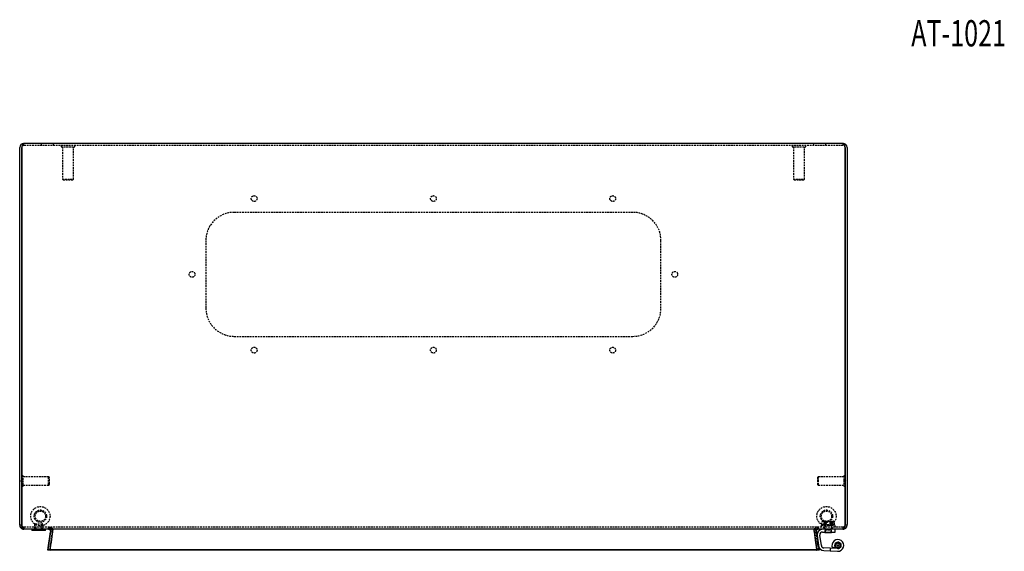
# Model space of a CAD drawing. Extents: x -1162 to 1171, y -92 to 1195.
# Drawn here: x -709 to 5, y -92 to 294 of the extents above; entities that cross this region are included whole.
import ezdxf
from ezdxf.enums import TextEntityAlignment as Align

# ---------------------------------------------------------------- set-up
doc = ezdxf.new("R2010")
doc.units = 0
doc.linetypes.add('HIDDEN', pattern=[1.905, 1.27, -0.635])
doc.layers.get('0').update_dxf_attribs({"linetype": 'CONTINUOUS'})
doc.layers.add('SLD-0', color=7, linetype='CONTINUOUS')

msp = doc.modelspace()

# ---------------------------------------------------------------- linework, layer by layer
at = {"color": 7, "linetype": 'CONTINUOUS'}
for p, q in [((-708.67, -72.77), (-708.67, 200.74)), ((-707.17, 200.74), (-707.17, -72.77)), ((-707.17, -72.77), (-707.17, 200.74)), ((-111.67, 203.74), (-705.67, 203.74)), ((-110.17, -72.77), (-110.17, 200.74)), ((-110.17, 200.74), (-110.17, -72.77)), ((-108.67, 200.74), (-108.67, -72.77)), ((-707.17, -37.51), (-707.17, -37.51)), ((-110.17, -37.51), (-110.17, -37.51)), ((-707.17, -45.01), (-707.17, -45.01)), ((-110.17, -45.01), (-110.17, -45.01)), ((-708.67, -73.26), (-708.67, -72.77)), ((-707.17, -73.26), (-708.67, -73.26)), ((-707.17, -73.26), (-707.17, -72.77)), ((-706.45, -76.16), (-706.4, -75.99)), ((-706.45, -76.16), (-705.67, -76.26)), ((-111.72, -76.26), (-705.74, -76.26)), ((-699.92, -76.26), (-699.92, -77.26)), ((-692.04, -77.26), (-699.92, -77.26)), ((-689.92, -77.26), (-692.04, -77.26)), ((-689.92, -77.26), (-689.92, -76.26)), ((-686.38, -77.97), (-688.27, -91.25)), ((-688.27, -91.45), (-686.38, -78.18)), ((-688.05, -91.25), (-686.19, -77.97)), ((-686.57, -91.45), (-684.7, -78.18)), ((-686.38, -77.97), (-686.38, -78.18)), ((-686.19, -77.97), (-684.7, -78.18)), ((-684.67, -76.78), (-686.17, -76.78)), ((-130.96, -77.97), (-129.08, -91.25)), ((-126.46, -78.26), (-117.42, -78.26)), ((-124.92, -78.26), (-124.92, -78.48)), ((-124.92, -78.48), (-124.52, -78.88)), ((-124.92, -78.48), (-122.88, -78.48)), ((-122.88, -78.48), (-119.92, -78.48)), ((-120.32, -78.88), (-119.92, -78.48)), ((-119.92, -78.48), (-119.92, -78.26)), ((-117.42, -78.26), (-117.42, -76.26)), ((-111.72, -76.26), (-111.67, -76.26)), ((-111.17, -76.16), (-111.67, -76.26)), ((-111.67, -76.26), (-111.67, -76.26)), ((-111.67, -76.26), (-111.64, -76.26)), ((-111.6, -76.26), (-111.64, -76.26)), ((-110.17, -72.77), (-110.17, -73.26)), ((-108.67, -73.26), (-110.17, -73.26)), ((-108.67, -73.26), (-108.67, -72.77)), ((-130.42, -80.82), (-129.37, -88.33)), ((-127.39, -88.05), (-128.44, -80.54)), ((-122.81, -78.88), (-124.52, -78.88)), ((-120.32, -78.88), (-122.81, -78.88)), ((-688.27, -91.25), (-688.27, -91.45)), ((-686.77, -91.45), (-688.27, -91.45)), ((-688.05, -91.25), (-686.57, -91.45)), ((-686.77, -91.43), (-686.77, -91.45)), ((-129.08, -91.45), (-686.77, -91.45)), ((-129.08, -91.25), (-686.54, -91.25)), ((-129.08, -91.25), (-129.08, -91.45)), ((-125.61, -91.76), (-120.92, -92)), ((-120.92, -89.99), (-125.51, -89.77)), ((-120.92, -89.99), (-120.92, -92)), ((-115.54, -90.26), (-120.92, -89.99)), ((-120.92, -92), (-115.64, -92.26)), ((-119.32, -89.77), (-117.51, -88.93))]:
    msp.add_line(p, q, dxfattribs=at)
at = {"color": 7, "linetype": 'HIDDEN'}
for p, q in [((-705.67, 202.24), (-705.67, 203.74)), ((-111.67, 202.24), (-705.67, 202.24)), ((-693.17, 203.74), (-693.17, 202.24)), ((-684.17, 202.24), (-684.17, 203.74)), ((-678.67, 202.24), (-678.67, 201.24)), ((-678.67, 201.24), (-668.67, 201.24)), ((-677.67, 201.24), (-677.67, 177.74)), ((-669.67, 177.74), (-669.67, 201.24)), ((-668.67, 201.24), (-668.67, 202.24)), ((-148.67, 202.24), (-148.67, 201.24)), ((-148.67, 201.24), (-138.67, 201.24)), ((-147.67, 201.24), (-147.67, 177.74)), ((-139.67, 177.74), (-139.67, 201.24)), ((-138.67, 201.24), (-138.67, 202.24)), ((-133.17, 203.74), (-133.17, 202.24)), ((-124.17, 202.24), (-124.17, 203.74)), ((-111.67, 202.24), (-111.67, 203.74)), ((-677.67, 177.74), (-669.67, 177.74)), ((-677.67, 177.74), (-677.17, 177.24)), ((-677.17, 177.24), (-670.17, 177.24)), ((-670.17, 177.24), (-669.67, 177.74)), ((-147.67, 177.74), (-139.67, 177.74)), ((-147.67, 177.74), (-147.17, 177.24)), ((-147.17, 177.24), (-140.17, 177.24)), ((-140.17, 177.24), (-139.67, 177.74)), ((-264.17, 153.74), (-553.17, 153.74)), ((-573.67, 133.24), (-573.67, 84.24)), ((-243.67, 84.24), (-243.67, 133.24)), ((-553.17, 63.74), (-264.17, 63.74)), ((-707.17, -40.96), (-707.82, -41.26)), ((-707.82, -41.26), (-707.17, -41.56)), ((-706.17, -37.51), (-707.17, -37.51)), ((-706.17, -44.15), (-706.17, -37.51)), ((-687.67, -38.26), (-706.17, -38.26)), ((-687.67, -43.57), (-687.67, -38.26)), ((-687.17, -38.76), (-687.67, -38.26)), ((-687.17, -43.19), (-687.17, -38.76)), ((-129.67, -38.26), (-130.17, -38.76)), ((-130.17, -38.76), (-130.17, -40.88)), ((-130.17, -40.88), (-130.17, -43.76)), ((-129.67, -38.26), (-129.67, -40.8)), ((-111.17, -38.26), (-129.67, -38.26)), ((-129.67, -40.8), (-129.67, -44.26)), ((-111.17, -37.51), (-111.17, -40.69)), ((-110.17, -37.51), (-111.17, -37.51)), ((-111.17, -40.69), (-111.17, -45.01)), ((-109.53, -41.26), (-110.17, -40.96)), ((-110.17, -41.56), (-109.53, -41.26)), ((-707.17, -45.01), (-706.17, -45.01)), ((-706.17, -45.01), (-706.17, -44.15)), ((-706.17, -44.26), (-687.67, -44.26)), ((-687.67, -44.26), (-687.67, -43.57)), ((-687.67, -44.26), (-687.17, -43.76)), ((-687.17, -43.76), (-687.17, -43.19)), ((-130.17, -43.76), (-129.67, -44.26)), ((-129.67, -44.26), (-111.17, -44.26)), ((-111.17, -45.01), (-110.17, -45.01)), ((-126.78, -70.67), (-127.04, -70.82)), ((-127.04, -72.88), (-127.04, -70.82)), ((-127, -72.88), (-127, -70.82)), ((-126.96, -72.88), (-126.96, -70.82)), ((-126.68, -70.61), (-126.78, -70.67)), ((-126.76, -70.72), (-126.12, -70.46)), ((-126.42, -70.46), (-126.68, -70.61)), ((-126.42, -70.46), (-126.22, -70.46)), ((-126.22, -70.46), (-126.17, -70.46)), ((-126.17, -70.46), (-123.16, -70.46)), ((-124.73, -70.82), (-125.89, -70.49)), ((-125.42, -70.82), (-123.16, -70.46)), ((-125.42, -72.88), (-125.42, -70.82)), ((-125.23, -70.82), (-125.23, -70.82)), ((-125.23, -70.82), (-125.23, -72.88)), ((-125.23, -72.88), (-125.23, -70.82)), ((-124.73, -72.88), (-124.73, -70.82)), ((-124.73, -70.82), (-124.73, -70.82)), ((-124.73, -70.82), (-124.73, -72.88)), ((-124.19, -72.88), (-124.19, -70.82)), ((-123.96, -70.82), (-123.96, -70.82)), ((-123.96, -72.88), (-123.96, -70.82)), ((-123.96, -70.82), (-123.96, -72.88)), ((-123.16, -70.46), (-118.42, -70.46)), ((-119.42, -70.82), (-121.69, -70.46)), ((-120.88, -70.82), (-120.89, -70.82)), ((-120.89, -72.88), (-120.89, -70.82)), ((-120.88, -70.82), (-120.88, -72.88)), ((-120.65, -72.88), (-120.65, -70.82)), ((-120.11, -72.88), (-120.11, -70.82)), ((-120.11, -70.82), (-120.11, -70.82)), ((-120.11, -70.82), (-120.11, -72.88)), ((-120.11, -70.82), (-120.11, -70.82)), ((-119.62, -70.82), (-119.62, -72.88)), ((-119.62, -70.82), (-119.61, -70.82)), ((-119.61, -72.88), (-119.61, -70.82)), ((-119.42, -72.88), (-119.42, -70.82)), ((-118.42, -70.59), (-118.73, -70.46)), ((-118.16, -70.61), (-118.42, -70.46)), ((-118.06, -70.67), (-118.16, -70.61)), ((-117.84, -70.82), (-118.09, -70.72)), ((-117.8, -70.82), (-118.06, -70.67)), ((-117.88, -72.88), (-117.88, -70.82)), ((-117.84, -72.88), (-117.84, -70.82)), ((-117.8, -72.88), (-117.8, -70.82)), ((-706.4, -75.99), (-706.06, -74.71)), ((-706.06, -74.71), (-705.67, -74.76)), ((-111.72, -74.76), (-705.74, -74.76)), ((-705.74, -74.76), (-705.74, -76.26)), ((-705.67, -76.26), (-705.67, -74.76)), ((-697.92, -72.76), (-697.92, -76.26)), ((-697.92, -74.76), (-697.92, -76.26)), ((-697.42, -72.26), (-692.42, -72.26)), ((-696.92, -72.26), (-696.92, -76.26)), ((-692.92, -76.26), (-692.92, -72.26)), ((-691.92, -76.26), (-691.92, -72.76)), ((-691.92, -76.26), (-691.92, -74.76)), ((-687.68, -76.26), (-687.68, -74.76)), ((-687.67, -74.76), (-687.67, -76.26)), ((-686.77, -91.25), (-684.88, -77.97)), ((-684.88, -78.18), (-686.77, -91.45)), ((-686.54, -76.78), (-685.41, -75.8)), ((-686.35, -77.76), (-686.35, -77.76)), ((-684.67, -75.8), (-686.17, -75.8)), ((-686.17, -76.78), (-686.17, -75.8)), ((-684.85, -77.76), (-684.85, -77.76)), ((-684.67, -76.78), (-684.67, -75.8)), ((-132.67, -75.8), (-131.17, -75.8)), ((-132.67, -76.78), (-132.67, -75.8)), ((-132.67, -76.78), (-131.17, -76.78)), ((-132.64, -78.18), (-131.16, -77.97)), ((-132.64, -78.18), (-130.78, -91.45)), ((-132.5, -77.76), (-132.5, -77.76)), ((-130.58, -91.25), (-132.46, -77.97)), ((-132.46, -78.18), (-130.58, -91.45)), ((-130.81, -76.78), (-131.94, -75.8)), ((-131.17, -76.78), (-131.17, -75.8)), ((-129.29, -91.25), (-131.16, -77.97)), ((-131, -77.76), (-131, -77.76)), ((-130.96, -77.97), (-130.96, -78.18)), ((-129.08, -91.45), (-130.96, -78.18)), ((-129.67, -76.26), (-129.67, -74.76)), ((-129.67, -74.76), (-129.67, -76.26)), ((-127.42, -73.26), (-117.42, -73.26)), ((-127.42, -73.26), (-127.42, -74.76)), ((-127.04, -72.88), (-127, -72.88)), ((-127, -72.88), (-126.96, -72.88)), ((-126.96, -72.88), (-126.22, -72.88)), ((-126.42, -72.88), (-126.42, -73.26)), ((-126.17, -72.88), (-126.22, -72.88)), ((-126.17, -72.88), (-125.42, -72.88)), ((-125.82, -74.76), (-125.07, -76.26)), ((-125.42, -72.88), (-123.16, -72.88)), ((-125.42, -74.76), (-125.42, -76.26)), ((-125.23, -72.88), (-125.23, -72.88)), ((-124.92, -76.13), (-125.07, -76.26)), ((-124.92, -73.26), (-124.92, -76.13)), ((-124.92, -73.26), (-124.92, -78.26)), ((-124.92, -76.13), (-119.92, -76.13)), ((-124.92, -76.26), (-124.52, -76.66)), ((-124.52, -76.66), (-122.42, -76.66)), ((-124.52, -76.66), (-124.52, -78.26)), ((-123.16, -72.88), (-120.89, -72.88)), ((-122.42, -76.66), (-120.32, -76.66)), ((-120.89, -72.88), (-120.88, -72.88)), ((-120.88, -72.88), (-117.88, -72.88)), ((-120.32, -76.66), (-119.92, -76.26)), ((-120.32, -78.26), (-120.32, -76.66)), ((-120.11, -72.88), (-120.11, -72.88)), ((-119.92, -76.13), (-119.92, -73.26)), ((-119.92, -78.26), (-119.92, -73.26)), ((-119.77, -76.26), (-119.92, -76.13)), ((-119.77, -76.26), (-119.02, -74.76)), ((-119.42, -76.26), (-119.42, -74.76)), ((-118.42, -73.26), (-118.42, -72.88)), ((-117.88, -72.88), (-117.84, -72.88)), ((-117.84, -72.88), (-117.8, -72.88)), ((-117.42, -74.76), (-117.42, -73.26)), ((-111.67, -74.76), (-111.72, -74.76)), ((-111.17, -74.71), (-111.67, -74.76)), ((-111.67, -74.76), (-111.67, -74.76)), ((-111.67, -74.76), (-111.67, -76.26)), ((-111.67, -76.26), (-111.67, -74.76)), ((-111.64, -74.76), (-111.67, -74.76)), ((-111.6, -74.76), (-111.64, -74.76)), ((-111.6, -76.26), (-111.12, -76.11)), ((-111.17, -76.16), (-111.17, -74.71)), ((-686.77, -91.25), (-688.27, -91.25)), ((-686.54, -91.25), (-686.77, -91.25)), ((-686.77, -91.25), (-686.77, -91.43)), ((-129.29, -91.25), (-130.78, -91.45)), ((-130.58, -91.25), (-130.58, -91.45)), ((-121.03, -89.99), (-121.13, -91.99)), ((-117.63, -87.64), (-117.04, -87.37)), ((-117.14, -88.08), (-117.63, -87.66)), ((-117.15, -87.92), (-117.61, -88.37)), ((-117.01, -88.63), (-117.61, -88.39)), ((-116.98, -87.23), (-117.59, -87.44)), ((-117.15, -87.92), (-117.59, -87.46)), ((-117.56, -88.57), (-117.14, -88.08)), ((-116.95, -88.77), (-117.56, -88.59)), ((-117.04, -87.37), (-117.31, -86.79)), ((-117.3, -86.78), (-116.66, -86.77)), ((-117.01, -88.63), (-117.26, -89.22)), ((-116.61, -89.22), (-117.25, -89.24)), ((-116.98, -87.23), (-117.2, -86.62)), ((-116.55, -86.66), (-117.19, -86.61)), ((-117.13, -89.39), (-116.95, -88.77)), ((-116.49, -89.32), (-117.12, -89.4)), ((-116.66, -86.77), (-116.67, -86.12)), ((-116.66, -86.11), (-116.07, -86.36)), ((-116.61, -89.22), (-116.59, -89.86)), ((-115.99, -89.59), (-116.57, -89.87)), ((-116.55, -86.66), (-116.5, -86.02)), ((-116.41, -89.96), (-116.49, -89.32)), ((-115.92, -86.31), (-116.48, -86.01)), ((-115.84, -89.64), (-116.39, -89.97)), ((-116.07, -86.36), (-115.82, -85.77)), ((-115.99, -89.59), (-115.72, -90.17)), ((-115.92, -86.31), (-115.61, -85.75)), ((-115.51, -90.19), (-115.84, -89.64)), ((-115.8, -85.77), (-115.36, -86.24)), ((-115.28, -89.68), (-115.7, -90.17)), ((-115.2, -86.25), (-115.6, -85.75)), ((-115.12, -89.66), (-115.49, -90.19)), ((-115.36, -86.24), (-114.89, -85.8)), ((-115.28, -89.68), (-114.79, -90.1)), ((-115.2, -86.25), (-114.7, -85.86)), ((-114.6, -90.03), (-115.12, -89.66)), ((-114.87, -85.81), (-114.67, -86.41)), ((-114.6, -89.48), (-114.78, -90.09)), ((-114.53, -86.49), (-114.68, -85.87)), ((-114.67, -86.41), (-114.06, -86.21)), ((-114.6, -89.48), (-113.98, -89.66)), ((-114.46, -89.39), (-114.58, -90.02)), ((-114.53, -86.49), (-113.9, -86.34)), ((-113.83, -89.52), (-114.46, -89.39)), ((-114.05, -86.22), (-114.1, -86.86)), ((-114.1, -86.86), (-113.46, -86.91)), ((-114.05, -89.01), (-113.42, -88.92)), ((-114.05, -89.01), (-113.97, -89.65)), ((-114, -86.98), (-113.89, -86.35)), ((-114, -86.98), (-113.37, -87.1)), ((-113.34, -88.74), (-113.96, -88.88)), ((-113.96, -88.88), (-113.82, -89.5)), ((-113.45, -86.93), (-113.76, -87.49)), ((-113.76, -87.49), (-113.2, -87.8)), ((-113.74, -88.36), (-113.2, -88.03)), ((-113.74, -88.36), (-113.41, -88.91)), ((-113.73, -87.64), (-113.37, -87.12)), ((-113.73, -87.64), (-113.2, -88.01)), ((-113.2, -87.82), (-113.72, -88.21)), ((-113.72, -88.21), (-113.33, -88.72))]:
    msp.add_line(p, q, dxfattribs=at)
at = {"color": 7, "linetype": 'CONTINUOUS'}
for points in [[(-705.67, 203.74), (-705.93, 203.69), (-706.19, 203.55), (-706.42, 203.33), (-706.64, 203.03), (-706.82, 202.66), (-706.97, 202.24), (-707.08, 201.76), (-707.15, 201.26), (-707.17, 200.74)], [(-110.17, 200.74), (-110.2, 201.26), (-110.26, 201.76), (-110.37, 202.24), (-110.52, 202.66), (-110.71, 203.03), (-110.92, 203.33), (-111.16, 203.55), (-111.41, 203.69), (-111.67, 203.74)], [(-707.17, -73.26), (-707.13, -73.61), (-707.08, -73.76)], [(-705.74, -76.26), (-706.28, -76.09), (-706.68, -75.57), (-706.92, -74.76), (-707.04, -74.1), (-707.15, -73.26)], [(-686.17, -76.78), (-686.93, -76.4), (-687.68, -76.26)], [(-687.67, -76.26), (-687.05, -76.4), (-686.54, -76.78)], [(-686.3, -77.18), (-686.33, -77.54), (-686.38, -78.18)], [(-684.78, -76.99), (-684.78, -76.91), (-684.77, -76.78)], [(-129.67, -76.26), (-130.42, -76.4), (-131.17, -76.78)], [(-131.08, -77.27), (-130.99, -77.04), (-130.81, -76.78)], [(-130.81, -76.78), (-130.3, -76.4), (-129.67, -76.26)], [(-110.27, -73.76), (-110.23, -73.68), (-110.17, -73.26)]]:
    msp.add_lwpolyline(points, dxfattribs=at)
at = {"color": 7, "linetype": 'HIDDEN'}
for points in [[(-127.04, -70.82), (-126.83, -70.71), (-125.92, -70.46)], [(-125.64, -70.46), (-126.09, -70.51), (-127, -70.82)], [(-126.96, -70.82), (-126.82, -70.71), (-126.22, -70.46)], [(-123.96, -70.82), (-125.57, -70.47), (-126.96, -70.82)], [(-126.17, -70.46), (-125.93, -70.51), (-125.42, -70.82)], [(-125.23, -70.82), (-122.78, -70.47), (-120.65, -70.82)], [(-119.62, -70.82), (-122.07, -70.47), (-124.19, -70.82)], [(-121.69, -70.46), (-121.85, -70.47), (-123.96, -70.82)], [(-123.16, -70.46), (-122.99, -70.47), (-120.89, -70.82)], [(-120.88, -70.82), (-119.28, -70.47), (-117.88, -70.82)], [(-120.11, -70.82), (-118.88, -70.47), (-117.8, -70.82)], [(-119.21, -70.46), (-118.76, -70.51), (-117.84, -70.82)], [(-117.88, -70.82), (-118.03, -70.71), (-118.63, -70.46)], [(-707.15, -73.26), (-707.15, -73.26)], [(-705.74, -74.76), (-706.28, -74.68), (-706.68, -74.42), (-706.92, -74.01), (-707.04, -73.68), (-707.15, -73.26)], [(-707.15, -73.26), (-707.15, -73.26)], [(-685.41, -75.8), (-685.04, -76.32), (-684.85, -76.78)], [(-684.88, -78.18), (-684.83, -77.54), (-684.78, -76.99)], [(-684.77, -76.78), (-684.73, -76.32), (-684.67, -75.8)], [(-131.17, -75.8), (-131.12, -76.32), (-131.09, -76.65)], [(-110.2, -73.26), (-110.2, -73.26)], [(-110.2, -73.26), (-110.2, -73.26)]]:
    msp.add_lwpolyline(points, dxfattribs=at)
for centre, radius in [((-538.67, 163.74), 2.1), ((-408.67, 163.74), 2.1), ((-278.67, 163.74), 2.1), ((-583.67, 108.74), 2.1), ((-233.67, 108.74), 2.1), ((-538.67, 53.74), 2.1), ((-408.67, 53.74), 2.1), ((-278.67, 53.74), 2.1), ((-693.67, -66.76), 7), ((-693.67, -66.76), 4.5), ((-693.67, -66.76), 3.75), ((-123.67, -66.76), 7), ((-123.67, -66.76), 4.5), ((-123.67, -66.76), 3.75), ((-115.42, -87.96), 1.6)]:
    msp.add_circle(centre, radius, dxfattribs=at)
at = {"color": 7, "linetype": 'CONTINUOUS'}
for radius in [2.23, 0.493]:
    msp.add_circle((-115.42, -87.96), radius, dxfattribs=at)
for centre, radius, start, end in [((-705.67, 200.74), 3, 90.00014, 179.99946), ((-111.67, 200.74), 3, 0.00039, 90.00001), ((-705.67, -73.26), 3, 180.00067, 255.05368), ((-702.17, -72.77), 5, 180, 185.71831), ((-687.67, -77.76), 1.5, 352.00003, 40.90429), ((-656.42, -82.39), 28.8, 168.7794, 171.1855), ((-687.19, -77.74), 2.53, 349.8899, 22.23936), ((-159.35, -82.37), 28.73, 8.81281, 11.22507), ((-276.75, -89.55), 146.23, 4.62345, 5.06234), ((-126.46, -80.26), 4, 90, 188), ((-126.46, -80.26), 2, 90, 188), ((-111.67, -73.26), 3, 270.00003, 359.9994), ((-114.42, -73.46), 4.22, 320.17969, 2.63294), ((-115.17, -72.77), 5, 354.28169, 0), ((-115.42, -87.96), 4.3, 267.1591, 204.87684), ((-115.42, -87.96), 2.3, 267.1591, 204.87684), ((-125.41, -87.77), 4, 188, 267.1591), ((-125.41, -87.77), 2, 188, 267.1591)]:
    msp.add_arc(centre, radius, start, end, dxfattribs=at)
at = {"color": 7, "linetype": 'HIDDEN'}
for centre, radius, start, end in [((-705.67, 200.74), 1.5, 90.01391, 180.01302), ((-705.67, 200.74), 1.5, 89.99963, 179.99997), ((-111.67, 200.74), 1.5, 359.98538, 89.9877), ((-111.67, 200.74), 1.5, 359.99917, 90.00123), ((-553.17, 133.24), 20.5, 90, 180), ((-264.17, 133.24), 20.5, 0, 90), ((-553.17, 84.24), 20.5, 180, 270), ((-264.17, 84.24), 20.5, 270, 0), ((-705.72, -73.32), 1.43, 197.85371, 256.14207), ((-697.42, -72.76), 0.5, 90, 180), ((-692.42, -72.76), 0.5, 0, 90), ((-688.03, -76.88), 2.15, 30.28787, 80.7691), ((-688.02, -76.87), 2.14, 30.15461, 80.7075), ((-687.67, -77.76), 3, 40.90564, 89.99907), ((-626.28, -82.03), 60.22, 174.06545, 175.38822), ((-129.67, -77.76), 3, 139.09592, 187.99975), ((-243.38, -86.78), 111.25, 4.4316, 5.6631), ((-129.67, -77.76), 3, 90.00093, 139.09436), ((-129.91, -77.75), 1.27, 157.58242, 190.07102), ((-129.33, -76.87), 2.14, 99.2925, 149.84539), ((-129.32, -76.88), 2.15, 99.2309, 149.71213), ((-111.66, -73.3), 1.47, 269.40243, 341.65159), ((-111.88, -73.19), 1.68, 294.75462, 357.37776)]:
    msp.add_arc(centre, radius, start, end, dxfattribs=at)

# ---------------------------------------------------------------- texts
at = {"layer": 'SLD-0', "width": 0.7}
msp.add_text('AT-1021', height=19.05, dxfattribs=at).set_placement((-62.2, 268.21), align=Align.BOTTOM_LEFT)

doc.saveas('drawing.dxf')
